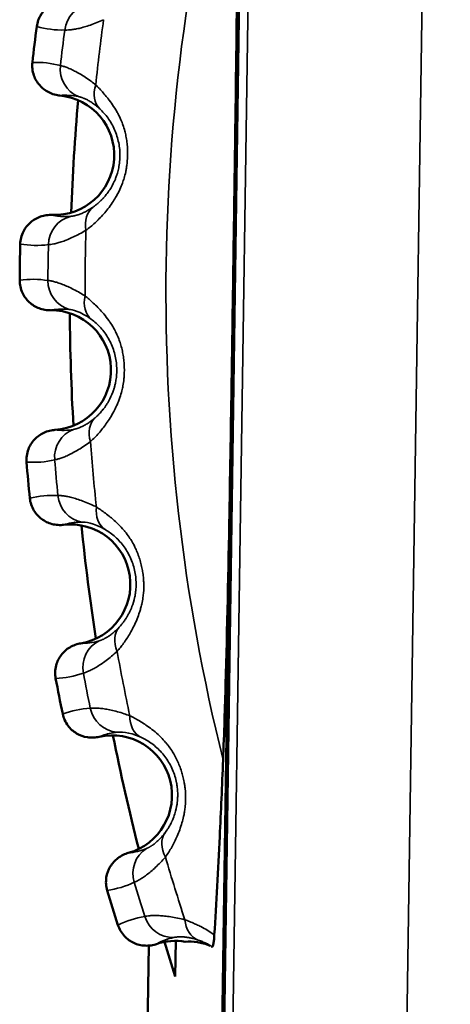
# Model space of a CAD drawing. Units: millimetres. Extents: x -901 to 3374, y 1 to 1650.
# Drawn here: x -456 to -453, y 344 to 352 of the extents above; entities that cross this region are included whole.
import ezdxf

# ---------------------------------------------------------------- set-up
doc = ezdxf.new("R2010")
doc.units = ezdxf.units.MM
doc.layers.add('Visible (ANSI)', color=7, linetype='Continuous', lineweight=50)
doc.layers.add('Visible Narrow (ANSI)', color=7, linetype='Continuous', lineweight=35)

msp = doc.modelspace()

# ---------------------------------------------------------------- linework, layer by layer
at = {"layer": 'Visible (ANSI)'}
for p, q in [((-454.8129, 343.2904), (-454.6063, 357.3402)), ((-454.5938, 357.09), (-454.793, 343.5401)), ((-455.193, 344.4737), (-455.1973, 344.1777)), ((-455.5312, 336.7597), (-455.4184, 344.4346))]:
    msp.add_line(p, q, dxfattribs=at)
for centre, radius, start, end in [((-439.0955, 349.8836), 17.4, 172.65851, 173.65673), ((-456.207, 351.0329), 0.5, 267.73234, 84.58632), ((-439.0955, 349.8836), 17.4, 178.65851, 179.65673), ((-456.2334, 349.2379), 0.5, 273.72814, 90.58371), ((-439.0955, 349.8836), 17.4, 184.65851, 185.65673), ((-456.072, 347.4501), 0.5, 279.72814, 96.58727), ((-439.0955, 349.8836), 17.4, 190.65851, 191.65673), ((-455.7246, 345.6889), 0.5, 285.72892, 102.58801), ((-439.0955, 349.8836), 17.4, 196.65851, 197.65673), ((-455.1951, 343.9737), 0.5, 80.61904, 108.5871)]:
    msp.add_arc(centre, radius, start, end, dxfattribs=at)
for points, knots in [([(-454.6772, 354.2424), (-454.6721, 353.7414), (-454.6754, 353.1364), (-454.6853, 352.1114), (-454.6919, 351.6048), (-454.7006, 350.9687), (-454.7036, 350.7593), (-454.7085, 350.4198), (-454.7106, 350.2772), (-454.7146, 350.0018), (-454.7167, 349.8622), (-454.7215, 349.5385), (-454.7245, 349.3441), (-454.7329, 348.7975), (-454.7393, 348.4027), (-454.7542, 347.5818), (-454.7646, 347.0725), (-454.7827, 346.433), (-454.7898, 346.2083), (-454.7986, 345.9848)], [1.4453805, 1.4453805, 1.4453805, 1.4453805, 1.6034287, 1.6034287, 1.7318188, 1.7318188, 1.7923605, 1.7923605, 1.8350871, 1.8350871, 1.8775445, 1.8775445, 1.9365286, 1.9365286, 2.0500333, 2.0500333, 2.1920154, 2.1920154, 2.2493605, 2.2493605, 2.2493605, 2.2493605]), ([(-456.0651, 352.3204), (-456.0764, 352.3221), (-456.0927, 352.3237), (-456.1283, 352.3225), (-456.145, 352.3203), (-456.1928, 352.3092), (-456.2225, 352.2961), (-456.2754, 352.2592), (-456.2981, 352.2358), (-456.3259, 352.1928), (-456.3342, 352.1759), (-456.3465, 352.1417), (-456.3506, 352.1245), (-456.3529, 352.107)], [0.00000934, 0.00000934, 0.00000934, 0.00000934, 0.00363416, 0.00363416, 0.00681775, 0.00681775, 0.01287053, 0.01287053, 0.01895206, 0.01895206, 0.02248673, 0.02248673, 0.02579773, 0.02579773, 0.02579773, 0.02579773]), ([(-456.389, 351.8061), (-456.3909, 351.7886), (-456.391, 351.7709), (-456.3871, 351.7347), (-456.383, 351.7163), (-456.3663, 351.668), (-456.3497, 351.6399), (-456.307, 351.5916), (-456.2813, 351.5717), (-456.2375, 351.5496), (-456.2218, 351.5436), (-456.1875, 351.534), (-456.1713, 351.5317), (-456.1598, 351.5307)], [0.00000157, 0.00000157, 0.00000157, 0.00000157, 0.00528272, 0.00528272, 0.01092059, 0.01092059, 0.02062101, 0.02062101, 0.03027558, 0.03027558, 0.03535382, 0.03535382, 0.04113535, 0.04113535, 0.04113535, 0.04113535]), ([(-456.2268, 350.5333), (-456.2383, 350.5338), (-456.2547, 350.5336), (-456.2899, 350.5287), (-456.3063, 350.5248), (-456.3527, 350.5088), (-456.3809, 350.4926), (-456.4296, 350.4504), (-456.4498, 350.4247), (-456.4728, 350.3791), (-456.4794, 350.3614), (-456.488, 350.3261), (-456.4903, 350.3086), (-456.4908, 350.291)], [0.00000733, 0.00000733, 0.00000733, 0.00000733, 0.00363361, 0.00363361, 0.00681673, 0.00681673, 0.01286968, 0.01286968, 0.0189514, 0.0189514, 0.02248616, 0.02248616, 0.02579726, 0.02579726, 0.02579726, 0.02579726]), ([(-456.4952, 349.9879), (-456.4953, 349.9703), (-456.4935, 349.9527), (-456.4859, 349.9171), (-456.4799, 349.8993), (-456.4582, 349.853), (-456.4388, 349.8267), (-456.3913, 349.7831), (-456.3636, 349.7661), (-456.3177, 349.7487), (-456.3015, 349.7443), (-456.2664, 349.7384), (-456.25, 349.7378), (-456.2385, 349.7379)], [0.00000157, 0.00000157, 0.00000157, 0.00000157, 0.00528265, 0.00528265, 0.01092043, 0.01092043, 0.02062084, 0.02062084, 0.03027541, 0.03027541, 0.03535232, 0.03535232, 0.04113714, 0.04113714, 0.04113714, 0.04113714]), ([(-456.2009, 348.739), (-456.2123, 348.7383), (-456.2286, 348.7365), (-456.2632, 348.7279), (-456.2791, 348.7223), (-456.3235, 348.7015), (-456.3498, 348.6825), (-456.3939, 348.6354), (-456.4113, 348.6077), (-456.4294, 348.56), (-456.4341, 348.5417), (-456.439, 348.5056), (-456.4395, 348.488), (-456.4381, 348.4704)], [0.00000991, 0.00000991, 0.00000991, 0.00000991, 0.00363427, 0.00363427, 0.00681795, 0.00681795, 0.01287065, 0.01287065, 0.0189521, 0.0189521, 0.02248663, 0.02248663, 0.02579752, 0.02579752, 0.02579752, 0.02579752]), ([(-456.4108, 348.1685), (-456.409, 348.151), (-456.4054, 348.1337), (-456.3941, 348.0991), (-456.3863, 348.082), (-456.3598, 348.0383), (-456.3379, 348.0142), (-456.286, 347.9758), (-456.2567, 347.9617), (-456.2093, 347.9492), (-456.1926, 347.9465), (-456.1571, 347.9443), (-456.1408, 347.9454), (-456.1294, 347.9468)], [0.00000157, 0.00000157, 0.00000157, 0.00000157, 0.00528283, 0.00528283, 0.01092082, 0.01092082, 0.02062125, 0.02062125, 0.03027581, 0.03027581, 0.03535385, 0.03535385, 0.0411356, 0.0411356, 0.0411356, 0.0411356]), ([(-455.9875, 346.9573), (-455.9988, 346.9554), (-456.0149, 346.9519), (-456.0483, 346.9397), (-456.0635, 346.9325), (-456.1055, 346.9072), (-456.1297, 346.8855), (-456.1687, 346.834), (-456.183, 346.8047), (-456.1961, 346.7553), (-456.1988, 346.7367), (-456.1999, 346.7003), (-456.1986, 346.6827), (-456.1953, 346.6654)], [0.00000991, 0.00000991, 0.00000991, 0.00000991, 0.00363427, 0.00363427, 0.00681795, 0.00681795, 0.01287065, 0.01287065, 0.0189521, 0.0189521, 0.02248663, 0.02248663, 0.02579752, 0.02579752, 0.02579752, 0.02579752]), ([(-455.8336, 346.1769), (-455.8448, 346.1743), (-455.861, 346.1715), (-455.8965, 346.17), (-455.9133, 346.1709), (-455.9618, 346.1784), (-455.9924, 346.1893), (-456.048, 346.2221), (-456.0724, 346.2438), (-456.1033, 346.2845), (-456.1129, 346.3007), (-456.1277, 346.334), (-456.1331, 346.3508), (-456.1367, 346.368)], [-0.04113394, -0.04113394, -0.04113394, -0.04113394, -0.03535314, -0.03535314, -0.03027534, -0.03027534, -0.02062077, -0.02062077, -0.01092036, -0.01092036, -0.00528262, -0.00528262, -0.00000158, -0.00000158, -0.00000158, -0.00000158]), ([(-454.7986, 345.9848), (-454.8073, 345.7678), (-454.8165, 345.5536), (-454.8396, 345.0681), (-454.8546, 344.7896), (-454.872, 344.5235)], [2.1795975, 2.1795975, 2.1795975, 2.1795975, 2.229333, 2.229333, 2.2953817, 2.2953817, 2.2953817, 2.2953817]), ([(-455.7653, 344.8956), (-455.7703, 344.9125), (-455.7735, 344.9298), (-455.7762, 344.9661), (-455.7755, 344.985), (-455.7676, 345.0355), (-455.7564, 345.0661), (-455.723, 345.1213), (-455.7012, 345.1454), (-455.6621, 345.175), (-455.6477, 345.1838), (-455.6157, 345.1994), (-455.6002, 345.2045), (-455.5891, 345.2076)], [-0.02579752, -0.02579752, -0.02579752, -0.02579752, -0.02248664, -0.02248664, -0.0189521, -0.0189521, -0.01287065, -0.01287065, -0.00681795, -0.00681795, -0.00363427, -0.00363427, -0.00000968, -0.00000968, -0.00000968, -0.00000968]), ([(-455.3544, 344.4476), (-455.3653, 344.4439), (-455.3811, 344.4394), (-455.4163, 344.4342), (-455.4331, 344.4333), (-455.4821, 344.4357), (-455.5137, 344.4433), (-455.5724, 344.4701), (-455.5989, 344.4891), (-455.6339, 344.5264), (-455.6451, 344.5415), (-455.6633, 344.5731), (-455.6705, 344.5892), (-455.6758, 344.606)], [-0.04113499, -0.04113499, -0.04113499, -0.04113499, -0.03535383, -0.03535383, -0.03027559, -0.03027559, -0.02062102, -0.02062102, -0.0109206, -0.0109206, -0.00528273, -0.00528273, -0.00000158, -0.00000158, -0.00000158, -0.00000158]), ([(-454.9058, 344.4323), (-454.944, 344.449), (-454.9811, 344.4577), (-455.0482, 344.4682), (-455.0817, 344.4693), (-455.1136, 344.467)], [2.4514337, 2.4514337, 2.4514337, 2.4514337, 2.5635101, 2.5635101, 2.6860501, 2.6860501, 2.6860501, 2.6860501]), ([(-454.8721, 344.5228), (-454.8725, 344.5058), (-454.8735, 344.4936), (-454.8755, 344.4737), (-454.8768, 344.4631), (-454.88, 344.4452), (-454.8822, 344.4356), (-454.8874, 344.4256), (-454.8902, 344.4229), (-454.895, 344.4274)], [0.00018876, 0.00018876, 0.00018876, 0.00018876, 0.00592048, 0.00592048, 0.01348135, 0.01348135, 0.02047874, 0.02047874, 0.0254043, 0.0254043, 0.0254043, 0.0254043])]:
    msp.add_open_spline(points, degree=3, knots=knots, dxfattribs=at)
for points in [[(-456.0632, 351.5304), (-456.0631, 351.5304), (-456.063, 351.5304), (-456.0628, 351.5304)], [(-456.0656, 350.5533), (-456.0542, 350.8665), (-456.035, 351.1794), (-456.008, 351.4916)], [(-456.1323, 350.5205), (-456.1322, 350.5205), (-456.132, 350.5205), (-456.1319, 350.5205)], [(-456.1439, 349.7479), (-456.1438, 349.7479), (-456.1436, 349.7479), (-456.1435, 349.7479)], [(-456.047, 348.774), (-456.065, 349.0867), (-456.0752, 349.3998), (-456.0777, 349.7131)], [(-456.1043, 348.7364), (-456.1041, 348.7364), (-456.104, 348.7364), (-456.1039, 348.7364)], [(-456.0368, 347.9666), (-456.0366, 347.9666), (-456.0365, 347.9666), (-456.0363, 347.9666)], [(-455.8598, 346.9973), (-455.9081, 347.311), (-455.9483, 347.6259), (-455.9806, 347.9417)], [(-455.8912, 346.9647), (-455.891, 346.9648), (-455.8909, 346.9648), (-455.8908, 346.9648)], [(-455.5024, 345.241), (-455.5824, 345.555), (-455.654, 345.8711), (-455.7173, 346.1888)], [(-455.4941, 345.2251), (-455.4939, 345.2252), (-455.4938, 345.2252), (-455.4937, 345.2253)], [(-455.1973, 344.1777), (-455.2279, 344.2733), (-455.2577, 344.3691), (-455.2867, 344.4652)], [(-455.2615, 344.4882), (-455.2617, 344.4881), (-455.2618, 344.4881), (-455.2619, 344.4881)], [(-455.1682, 344.5063), (-455.1683, 344.5066), (-455.1684, 344.5069), (-455.1685, 344.5073)]]:
    msp.add_open_spline(points, degree=3, dxfattribs=at)
at = {"layer": 'Visible Narrow (ANSI)'}
for p, q in [((-454.8233, 336.5026), (-454.3383, 369.486)), ((-452.903, 368.409), (-453.3725, 336.4813)), ((-455.8388, 351.429), (-455.8388, 351.429)), ((-455.8378, 351.4301), (-455.8378, 351.4301)), ((-455.8951, 350.5911), (-455.8951, 350.5911)), ((-455.8942, 350.5898), (-455.8942, 350.5898)), ((-455.9086, 349.6703), (-455.9086, 349.6704)), ((-455.9077, 349.6716), (-455.9077, 349.6716)), ((-455.877, 348.8312), (-455.877, 348.8312)), ((-455.876, 348.83), (-455.876, 348.83)), ((-455.7942, 347.9141), (-455.7942, 347.9141)), ((-455.7934, 347.9154), (-455.7934, 347.9154)), ((-455.6751, 347.0828), (-455.6751, 347.0828)), ((-455.6739, 347.0818), (-455.674, 347.0818)), ((-455.4969, 346.1794), (-455.4969, 346.1794)), ((-455.4962, 346.1808), (-455.4962, 346.1808)), ((-455.2915, 345.3651), (-455.2915, 345.3651)), ((-455.2903, 345.3642), (-455.2903, 345.3642)), ((-455.1252, 344.5066), (-455.1252, 344.5053)), ((-455.5194, 337.5617), (-455.4184, 344.4346))]:
    msp.add_line(p, q, dxfattribs=at)
for radius, start, end in [(16.1799, 164.37163, 193.94361), (16.855, 172.22637, 174.08887), (17.1648, 172.65721, 173.65803), (16.855, 178.22637, 180.08887), (17.1648, 178.65721, 179.65803), (16.855, 184.22637, 186.08887), (17.1648, 184.65721, 185.65803), (16.855, 190.22841, 192.08887), (17.1648, 190.65721, 191.65803), (16.855, 196.22637, 198.08887), (17.1648, 196.65721, 197.65803)]:
    msp.add_arc((-439.0955, 349.8836), radius, start, end, dxfattribs=at)
for centre, major_axis, ratio, start_param, end_param in [((-455.874, 352.0457), (-0.0077, 0.2499), 0.990022, 0.124172, 1.413574), ((-455.9092, 351.7523), (-0.0666, -0.241), 0.990022, 4.869612, 6.159013), ((-455.6532, 351.5979), (-0.1712, -0.1822), 0.770561, 5.243286, 6.255749), ((-455.7337, 350.3988), (-0.1453, 0.2035), 0.770561, 0.027385, 1.039951), ((-456.0081, 350.2801), (-0.0337, 0.2477), 0.990022, 0.12417, 1.413574), ((-456.156, 350.8543), (-0.3903, 0.12), 0.80415, 1.636193, 1.667515), ((-454.1757, 366.0554), (-1.9997, -15.5314), 0.181736, 6.282737, 6.2847), ((-456.0124, 349.9846), (-0.041, -0.2466), 0.990022, 4.869612, 6.158892), ((-455.7417, 349.8578), (-0.1512, -0.1991), 0.770561, 5.243234, 6.255795), ((-456.1809, 349.4262), (0.3851, 0.1102), 0.789865, 1.462764, 1.494935), ((-454.2833, 333.7549), (-1.9124, 15.9896), 0.178881, 6.273334, 6.274695), ((-455.6964, 348.6568), (-0.1658, 0.1872), 0.770561, 0.027437, 1.0399), ((-455.9569, 348.51), (-0.0594, 0.2428), 0.990022, 0.124172, 1.413574), ((-455.9303, 348.2157), (-0.015, -0.2495), 0.990022, 4.869612, 6.1588), ((-455.6478, 348.1179), (-0.1296, -0.2138), 0.770561, 5.243234, 6.2558), ((-440.765, 289.564), (-15.3408, 58.3896), 0.092252, 6.275577, 6.28759), ((-444.7689, 293.6153), (-11.3134, 54.344), 0.095244, 6.263062, 6.279733), ((-455.4774, 346.9282), (-0.1842, 0.169), 0.770976, 0.028325, 1.043109), ((-455.7209, 346.7551), (-0.0845, 0.2353), 0.990022, 0.124172, 1.413574), ((-455.6638, 346.4652), (0.0112, -0.2498), 0.990022, 4.869612, 6.158865), ((-455.3726, 346.3974), (-0.1065, -0.2262), 0.770561, 5.243234, 6.255793), ((-455.0786, 345.2321), (-0.201, 0.1486), 0.770561, 0.027385, 1.039951), ((-455.3028, 345.0344), (-0.1086, 0.2252), 0.990022, 0.124172, 1.413574), ((-455.2157, 344.752), (0.0372, -0.2472), 0.990022, 4.869612, 6.159011), ((-454.919, 344.7151), (-0.0823, -0.2361), 0.770561, 5.243234, 6.255806)]:
    msp.add_ellipse(centre, major_axis=major_axis, ratio=ratio, start_param=start_param, end_param=end_param, dxfattribs=at)
for points in [[(-456.1195, 352.0774), (-456.1989, 352.0748), (-456.2766, 352.0852), (-456.3529, 352.107)], [(-456.389, 351.8061), (-456.3098, 351.8092), (-456.2318, 351.801), (-456.1553, 351.7797)], [(-456.0048, 351.5214), (-456.0566, 351.5325), (-456.1083, 351.5354), (-456.1598, 351.5307)], [(-456.2556, 350.2859), (-456.3343, 350.275), (-456.4127, 350.2772), (-456.4908, 350.291)], [(-456.4952, 349.9879), (-456.4167, 349.9993), (-456.3383, 349.9992), (-456.26, 349.9861)], [(-456.0834, 349.7449), (-456.1316, 349.7501), (-456.1791, 349.7486), (-456.2259, 349.7406)], [(-456.0834, 349.7449), (-456.0583, 349.7422), (-455.9905, 349.7315), (-455.897, 349.662)], [(-456.2009, 348.739), (-456.1495, 348.7328), (-456.0977, 348.7342), (-456.0456, 348.7437)], [(-456.2036, 348.4899), (-456.2807, 348.4709), (-456.3589, 348.465), (-456.4381, 348.4704)], [(-456.4108, 348.1685), (-456.3339, 348.1881), (-456.256, 348.1962), (-456.1767, 348.1913)], [(-456.0589, 347.9635), (-456.0577, 347.9637), (-456.0565, 347.9639), (-456.0552, 347.9641)], [(-455.9759, 347.97), (-455.9506, 347.9699), (-455.882, 347.9663), (-455.7818, 347.9069)], [(-455.9875, 346.9573), (-455.9358, 346.9564), (-455.8844, 346.9632), (-455.8336, 346.9782)], [(-455.9642, 346.7093), (-456.0389, 346.6823), (-456.1161, 346.6682), (-456.1953, 346.6654)], [(-456.1367, 346.368), (-456.0623, 346.3955), (-455.9856, 346.4117), (-455.9062, 346.4151)], [(-455.7169, 346.2115), (-455.7574, 346.2046), (-455.7963, 346.1929), (-455.8336, 346.1769)], [(-455.7383, 346.2074), (-455.7381, 346.2074), (-455.738, 346.2074), (-455.7378, 346.2074)], [(-455.6833, 346.216), (-455.6946, 346.2148), (-455.7058, 346.2133), (-455.7169, 346.2115)], [(-455.4838, 346.1736), (-455.5896, 346.2222), (-455.6582, 346.2185), (-455.6833, 346.216)], [(-455.5891, 345.2076), (-455.5376, 345.2122), (-455.4872, 345.2243), (-455.4382, 345.2445)], [(-455.7653, 344.8956), (-455.6867, 344.9067), (-455.6115, 344.9288), (-455.54, 344.9634)], [(-455.4516, 344.6769), (-455.5301, 344.6653), (-455.6047, 344.6411), (-455.6758, 344.606)], [(-455.2091, 344.5022), (-455.2609, 344.4912), (-455.3093, 344.4729), (-455.3544, 344.4476)]]:
    msp.add_open_spline(points, degree=3, dxfattribs=at)
for points, knots in [([(-455.7957, 352.1634), (-455.815, 352.1546), (-455.8341, 352.1464), (-455.871, 352.1316), (-455.8887, 352.125), (-455.923, 352.113), (-455.9395, 352.1078), (-455.9711, 352.0986), (-455.9862, 352.0946), (-456.0146, 352.088), (-456.028, 352.0854), (-456.0527, 352.0812), (-456.0641, 352.0797), (-456.0842, 352.0777), (-456.093, 352.0772), (-456.108, 352.0768), (-456.1143, 352.077), (-456.1195, 352.0774)], [0, 0, 0, 0, 0.1384636, 0.1384636, 0.2726343, 0.2726343, 0.4035411, 0.4035411, 0.5321581, 0.5321581, 0.6572789, 0.6572789, 0.7793556, 0.7793556, 0.8935477, 0.8935477, 1, 1, 1, 1]), ([(-456.1553, 351.7797), (-456.1498, 351.7788), (-456.1433, 351.7774), (-456.1277, 351.7732), (-456.1186, 351.7703), (-456.0983, 351.7631), (-456.0872, 351.7586), (-456.0632, 351.748), (-456.0504, 351.7419), (-456.0235, 351.728), (-456.0094, 351.7202), (-455.9801, 351.7029), (-455.9649, 351.6934), (-455.9333, 351.6726), (-455.9169, 351.6612), (-455.8873, 351.6397), (-455.8742, 351.6298), (-455.8609, 351.6194)], [0, 0, 0, 0, 0.112934, 0.112934, 0.23516, 0.23516, 0.361211, 0.361211, 0.489407, 0.489407, 0.620346, 0.620346, 0.753396, 0.753396, 0.891707, 0.891707, 1, 1, 1, 1]), ([(-455.8609, 351.6194), (-455.8504, 351.6091), (-455.84, 351.5986), (-455.8298, 351.5879), (-455.819, 351.5764), (-455.8084, 351.5648), (-455.7981, 351.553), (-455.7867, 351.5399), (-455.7756, 351.5266), (-455.765, 351.5132), (-455.7626, 351.5102), (-455.7602, 351.5071), (-455.7578, 351.5041), (-455.7449, 351.4875), (-455.7327, 351.4707), (-455.7212, 351.4537), (-455.7084, 351.4348), (-455.6964, 351.4157), (-455.6854, 351.3962), (-455.6803, 351.3873), (-455.6754, 351.3783), (-455.6708, 351.3692), (-455.6616, 351.3515), (-455.6533, 351.3335), (-455.6457, 351.3151), (-455.6444, 351.3118), (-455.643, 351.3085), (-455.6417, 351.3052), (-455.6391, 351.2984), (-455.6365, 351.2916), (-455.6341, 351.2845), (-455.6283, 351.2683), (-455.6231, 351.2514), (-455.6185, 351.2341), (-455.6148, 351.2201), (-455.6115, 351.2059), (-455.6087, 351.1915), (-455.6054, 351.1751), (-455.6027, 351.1584), (-455.6005, 351.1416), (-455.5985, 351.1256), (-455.597, 351.1095), (-455.5961, 351.0936), (-455.5951, 351.0767), (-455.5947, 351.06), (-455.5949, 351.0434), (-455.595, 351.0289), (-455.5956, 351.0146), (-455.5965, 351.0006), (-455.5977, 350.9838), (-455.5993, 350.9675), (-455.6013, 350.952), (-455.6025, 350.9426), (-455.6038, 350.9334), (-455.6052, 350.9245), (-455.6069, 350.9139), (-455.6088, 350.9034), (-455.6109, 350.8931), (-455.6147, 350.8752), (-455.6192, 350.8577), (-455.6242, 350.8406), (-455.6284, 350.8266), (-455.633, 350.8128), (-455.638, 350.7993), (-455.6446, 350.7815), (-455.6518, 350.764), (-455.6597, 350.747), (-455.665, 350.7354), (-455.6706, 350.7241), (-455.6765, 350.7128), (-455.6823, 350.7017), (-455.6885, 350.6907), (-455.6948, 350.6798), (-455.7038, 350.6644), (-455.7134, 350.6493), (-455.7234, 350.6344), (-455.7348, 350.6176), (-455.7468, 350.601), (-455.7595, 350.5847), (-455.7709, 350.57), (-455.7829, 350.5555), (-455.7954, 350.5413), (-455.8069, 350.5282), (-455.8188, 350.5153), (-455.8312, 350.5026), (-455.8427, 350.4908), (-455.8546, 350.4792), (-455.8668, 350.4679), (-455.8788, 350.4568), (-455.8912, 350.4459), (-455.9038, 350.4355), (-455.9165, 350.425), (-455.9294, 350.4149), (-455.9425, 350.4053)], [0, 0, 0, 0, 0.027529, 0.027529, 0.027529, 0.056949, 0.056949, 0.056949, 0.089669, 0.089669, 0.089669, 0.097098, 0.097098, 0.097098, 0.137424, 0.137424, 0.137424, 0.182208, 0.182208, 0.182208, 0.202775, 0.202775, 0.202775, 0.242865, 0.242865, 0.242865, 0.25, 0.25, 0.25, 0.264621, 0.264621, 0.264621, 0.29853, 0.29853, 0.29853, 0.325882, 0.325882, 0.325882, 0.357244, 0.357244, 0.357244, 0.387279, 0.387279, 0.387279, 0.418943, 0.418943, 0.418943, 0.446677, 0.446677, 0.446677, 0.479837, 0.479837, 0.479837, 0.5, 0.5, 0.5, 0.524187, 0.524187, 0.524187, 0.566466, 0.566466, 0.566466, 0.60128, 0.60128, 0.60128, 0.647387, 0.647387, 0.647387, 0.678601, 0.678601, 0.678601, 0.709538, 0.709538, 0.709538, 0.753255, 0.753255, 0.753255, 0.80257, 0.80257, 0.80257, 0.846849, 0.846849, 0.846849, 0.887582, 0.887582, 0.887582, 0.925415, 0.925415, 0.925415, 0.962707, 0.962707, 0.962707, 1, 1, 1, 1]), ([(-455.8282, 351.4194), (-455.8162, 351.4084), (-455.8042, 351.3963), (-455.7807, 351.37), (-455.7693, 351.3558), (-455.748, 351.3262), (-455.7381, 351.3109), (-455.7199, 351.279), (-455.7114, 351.2623), (-455.6963, 351.2279), (-455.6896, 351.2101), (-455.6781, 351.1738), (-455.6733, 351.1553), (-455.6658, 351.1177), (-455.663, 351.0986), (-455.6595, 351.0605), (-455.6589, 351.0414), (-455.6595, 351.0034), (-455.6609, 350.9845), (-455.6643, 350.9569), (-455.6657, 350.948), (-455.6688, 350.9301), (-455.6705, 350.922), (-455.674, 350.9066), (-455.6757, 350.8995), (-455.6793, 350.8864), (-455.681, 350.8805), (-455.6843, 350.8696), (-455.6859, 350.8647), (-455.6892, 350.8553), (-455.6907, 350.8509), (-455.6939, 350.8423), (-455.6956, 350.8381), (-455.6991, 350.8295), (-455.7009, 350.8251), (-455.704, 350.818), (-455.705, 350.8157), (-455.717, 350.7891), (-455.7297, 350.7659), (-455.7529, 350.73), (-455.7625, 350.7165), (-455.7768, 350.6984), (-455.7803, 350.6941), (-455.7867, 350.6866), (-455.7894, 350.6834), (-455.794, 350.6782), (-455.7959, 350.6761), (-455.7997, 350.6719), (-455.8015, 350.67), (-455.8052, 350.6661), (-455.807, 350.6642), (-455.8099, 350.6612), (-455.8104, 350.6607), (-455.8198, 350.6512), (-455.828, 350.6434), (-455.8384, 350.6341), (-455.8411, 350.6318), (-455.8509, 350.6234), (-455.8574, 350.6182), (-455.8686, 350.6095), (-455.8733, 350.606), (-455.8796, 350.6016), (-455.8816, 350.6002), (-455.8833, 350.5991)], [0, 0, 0, 0, 0.027695, 0.027695, 0.055484, 0.055484, 0.081818, 0.081818, 0.107886, 0.107886, 0.13378, 0.13378, 0.159578, 0.159578, 0.185384, 0.185384, 0.211234, 0.211234, 0.237284, 0.237284, 0.25, 0.25, 0.263074, 0.263074, 0.277674, 0.277674, 0.293522, 0.293522, 0.310902, 0.310902, 0.330306, 0.330306, 0.349763, 0.349763, 0.367311, 0.367311, 0.375, 0.375, 0.451269, 0.451269, 0.5, 0.5, 0.519526, 0.519526, 0.540969, 0.540969, 0.5625, 0.5625, 0.591585, 0.591585, 0.619062, 0.619062, 0.625, 0.625, 0.716542, 0.716542, 0.75, 0.75, 0.843635, 0.843635, 0.938022, 0.938022, 1, 1, 1, 1]), ([(-455.9425, 350.4053), (-455.9608, 350.3945), (-455.979, 350.3844), (-456.014, 350.3658), (-456.031, 350.3573), (-456.0639, 350.3419), (-456.0797, 350.3349), (-456.1102, 350.3224), (-456.1248, 350.3169), (-456.1524, 350.3074), (-456.1654, 350.3034), (-456.1895, 350.2967), (-456.2007, 350.294), (-456.2204, 350.2899), (-456.2292, 350.2884), (-456.2441, 350.2865), (-456.2504, 350.286), (-456.2556, 350.2859)], [0, 0, 0, 0, 0.1384636, 0.1384636, 0.2726343, 0.2726343, 0.4035411, 0.4035411, 0.5321581, 0.5321581, 0.6572789, 0.6572789, 0.7793556, 0.7793556, 0.8935477, 0.8935477, 1, 1, 1, 1]), ([(-456.26, 349.9861), (-456.2545, 349.9858), (-456.2478, 349.985), (-456.2319, 349.9825), (-456.2226, 349.9806), (-456.2016, 349.9755), (-456.1901, 349.9722), (-456.1651, 349.9642), (-456.1518, 349.9595), (-456.1236, 349.9484), (-456.1087, 349.9421), (-456.0777, 349.928), (-456.0616, 349.9202), (-456.0281, 349.9028), (-456.0106, 349.8932), (-455.9789, 349.8748), (-455.9648, 349.8664), (-455.9505, 349.8575)], [0, 0, 0, 0, 0.112934, 0.112934, 0.23516, 0.23516, 0.361211, 0.361211, 0.489407, 0.489407, 0.620346, 0.620346, 0.753396, 0.753396, 0.891707, 0.891707, 1, 1, 1, 1]), ([(-455.9505, 349.8575), (-455.9389, 349.8483), (-455.9275, 349.8389), (-455.9163, 349.8293), (-455.9043, 349.8191), (-455.8925, 349.8086), (-455.8811, 349.7979), (-455.8683, 349.7861), (-455.856, 349.7741), (-455.844, 349.7618), (-455.8413, 349.7591), (-455.8386, 349.7563), (-455.8359, 349.7535), (-455.8214, 349.7384), (-455.8075, 349.7229), (-455.7942, 349.7072), (-455.7795, 349.6898), (-455.7656, 349.672), (-455.7526, 349.6538), (-455.7466, 349.6455), (-455.7409, 349.637), (-455.7352, 349.6285), (-455.7243, 349.6118), (-455.7141, 349.5948), (-455.7047, 349.5773), (-455.703, 349.5741), (-455.7013, 349.571), (-455.6997, 349.5679), (-455.6964, 349.5614), (-455.6931, 349.5548), (-455.6899, 349.5481), (-455.6825, 349.5326), (-455.6756, 349.5163), (-455.6692, 349.4996), (-455.664, 349.4861), (-455.6593, 349.4723), (-455.6549, 349.4583), (-455.6499, 349.4422), (-455.6455, 349.4259), (-455.6416, 349.4095), (-455.6379, 349.3938), (-455.6348, 349.3779), (-455.6322, 349.3622), (-455.6294, 349.3455), (-455.6273, 349.3289), (-455.6257, 349.3124), (-455.6244, 349.298), (-455.6234, 349.2836), (-455.6229, 349.2696), (-455.6223, 349.2528), (-455.6222, 349.2365), (-455.6225, 349.2208), (-455.6227, 349.2113), (-455.6231, 349.2021), (-455.6235, 349.1931), (-455.6241, 349.1823), (-455.6249, 349.1717), (-455.626, 349.1613), (-455.6278, 349.143), (-455.6304, 349.1251), (-455.6337, 349.1077), (-455.6364, 349.0933), (-455.6395, 349.0791), (-455.6431, 349.0652), (-455.6478, 349.0467), (-455.6531, 349.0286), (-455.6592, 349.0108), (-455.6633, 348.9988), (-455.6677, 348.9869), (-455.6724, 348.9751), (-455.677, 348.9634), (-455.6819, 348.9518), (-455.6871, 348.9403), (-455.6945, 348.9241), (-455.7024, 348.9081), (-455.7108, 348.8922), (-455.7204, 348.8743), (-455.7306, 348.8565), (-455.7415, 348.839), (-455.7513, 348.8232), (-455.7617, 348.8075), (-455.7727, 348.7921), (-455.7827, 348.7778), (-455.7932, 348.7637), (-455.8042, 348.7498), (-455.8144, 348.7369), (-455.825, 348.7242), (-455.836, 348.7117), (-455.8468, 348.6993), (-455.858, 348.6872), (-455.8694, 348.6755), (-455.8809, 348.6637), (-455.8927, 348.6523), (-455.9047, 348.6415)], [0, 0, 0, 0, 0.027529, 0.027529, 0.027529, 0.0569487, 0.0569487, 0.0569487, 0.0896688, 0.0896688, 0.0896688, 0.0970982, 0.0970982, 0.0970982, 0.1374236, 0.1374236, 0.1374236, 0.1822077, 0.1822077, 0.1822077, 0.2027753, 0.2027753, 0.2027753, 0.2428646, 0.2428646, 0.2428646, 0.25, 0.25, 0.25, 0.2646214, 0.2646214, 0.2646214, 0.29853, 0.29853, 0.29853, 0.325882, 0.325882, 0.325882, 0.3572442, 0.3572442, 0.3572442, 0.3872793, 0.3872793, 0.3872793, 0.4189426, 0.4189426, 0.4189426, 0.4466772, 0.4466772, 0.4466772, 0.479837, 0.479837, 0.479837, 0.5, 0.5, 0.5, 0.5241875, 0.5241875, 0.5241875, 0.5664658, 0.5664658, 0.5664658, 0.6012804, 0.6012804, 0.6012804, 0.6473868, 0.6473868, 0.6473868, 0.6786008, 0.6786008, 0.6786008, 0.7095377, 0.7095377, 0.7095377, 0.7532545, 0.7532545, 0.7532545, 0.8025698, 0.8025698, 0.8025698, 0.8468488, 0.8468488, 0.8468488, 0.8875819, 0.8875819, 0.8875819, 0.9254148, 0.9254148, 0.9254148, 0.9627074, 0.9627074, 0.9627074, 1, 1, 1, 1]), ([(-455.897, 349.662), (-455.884, 349.6523), (-455.8708, 349.6415), (-455.8447, 349.6178), (-455.8318, 349.6049), (-455.8076, 349.5777), (-455.7962, 349.5635), (-455.7746, 349.5336), (-455.7645, 349.518), (-455.7459, 349.4853), (-455.7374, 349.4683), (-455.7222, 349.4334), (-455.7154, 349.4155), (-455.704, 349.3789), (-455.6992, 349.3602), (-455.6918, 349.3226), (-455.6891, 349.3037), (-455.6858, 349.2658), (-455.6852, 349.2469), (-455.6857, 349.2191), (-455.6861, 349.2101), (-455.6874, 349.192), (-455.6882, 349.1838), (-455.6901, 349.1681), (-455.6911, 349.1609), (-455.6932, 349.1475), (-455.6943, 349.1414), (-455.6965, 349.1302), (-455.6976, 349.1252), (-455.6998, 349.1155), (-455.7009, 349.111), (-455.7032, 349.1021), (-455.7044, 349.0977), (-455.707, 349.0888), (-455.7083, 349.0842), (-455.7107, 349.0768), (-455.7115, 349.0744), (-455.7206, 349.0467), (-455.7308, 349.0223), (-455.7501, 348.9842), (-455.7583, 348.9698), (-455.7706, 348.9503), (-455.7736, 348.9457), (-455.7792, 348.9375), (-455.7815, 348.9341), (-455.7856, 348.9284), (-455.7872, 348.9261), (-455.7906, 348.9215), (-455.7922, 348.9194), (-455.7954, 348.9152), (-455.797, 348.9131), (-455.7996, 348.9098), (-455.8001, 348.9092), (-455.8084, 348.8988), (-455.8158, 348.8902), (-455.8251, 348.8799), (-455.8275, 348.8773), (-455.8364, 348.8679), (-455.8423, 348.8621), (-455.8526, 348.8523), (-455.8569, 348.8483), (-455.8627, 348.8433), (-455.8646, 348.8417), (-455.8661, 348.8404)], [0, 0, 0, 0, 0.027695, 0.027695, 0.055483, 0.055483, 0.081817, 0.081817, 0.107884, 0.107884, 0.133778, 0.133778, 0.159575, 0.159575, 0.185381, 0.185381, 0.211231, 0.211231, 0.23728, 0.23728, 0.25, 0.25, 0.263074, 0.263074, 0.277674, 0.277674, 0.293522, 0.293522, 0.310902, 0.310902, 0.330306, 0.330306, 0.349764, 0.349764, 0.367311, 0.367311, 0.375, 0.375, 0.451269, 0.451269, 0.5, 0.5, 0.519526, 0.519526, 0.540969, 0.540969, 0.5625, 0.5625, 0.591585, 0.591585, 0.619062, 0.619062, 0.625, 0.625, 0.716542, 0.716542, 0.75, 0.75, 0.843635, 0.843635, 0.938022, 0.938022, 1, 1, 1, 1]), ([(-455.9047, 348.6415), (-455.9219, 348.6288), (-455.9388, 348.6169), (-455.9718, 348.5947), (-455.9878, 348.5845), (-456.0188, 348.5657), (-456.0338, 348.5571), (-456.0628, 348.5415), (-456.0768, 348.5345), (-456.1032, 348.5222), (-456.1157, 348.5168), (-456.139, 348.5076), (-456.1499, 348.5037), (-456.1691, 348.4976), (-456.1776, 348.4953), (-456.1922, 348.4918), (-456.1984, 348.4906), (-456.2036, 348.4899)], [0, 0, 0, 0, 0.1384636, 0.1384636, 0.2726343, 0.2726343, 0.4035411, 0.4035411, 0.5321581, 0.5321581, 0.6572789, 0.6572789, 0.7793556, 0.7793556, 0.8935477, 0.8935477, 1, 1, 1, 1]), ([(-456.1767, 348.1913), (-456.1712, 348.1916), (-456.1645, 348.1916), (-456.1484, 348.1907), (-456.1389, 348.1898), (-456.1175, 348.1869), (-456.1057, 348.1849), (-456.0801, 348.1795), (-456.0663, 348.1762), (-456.0371, 348.1682), (-456.0216, 348.1635), (-455.9893, 348.1526), (-455.9725, 348.1465), (-455.9373, 348.1327), (-455.9189, 348.125), (-455.8855, 348.1101), (-455.8706, 348.1031), (-455.8555, 348.0958)], [0, 0, 0, 0, 0.112934, 0.112934, 0.23516, 0.23516, 0.361211, 0.361211, 0.489407, 0.489407, 0.620346, 0.620346, 0.753396, 0.753396, 0.891707, 0.891707, 1, 1, 1, 1]), ([(-455.8555, 348.0958), (-455.843, 348.0879), (-455.8306, 348.0797), (-455.8185, 348.0714), (-455.8055, 348.0624), (-455.7927, 348.0532), (-455.7802, 348.0438), (-455.7663, 348.0334), (-455.7527, 348.0227), (-455.7395, 348.0118), (-455.7365, 348.0094), (-455.7336, 348.0069), (-455.7306, 348.0044), (-455.7146, 347.9909), (-455.6991, 347.977), (-455.6843, 347.9628), (-455.6679, 347.947), (-455.6522, 347.9307), (-455.6373, 347.914), (-455.6305, 347.9063), (-455.6239, 347.8985), (-455.6174, 347.8906), (-455.6048, 347.8751), (-455.5929, 347.8593), (-455.5816, 347.8428), (-455.5795, 347.8397), (-455.5774, 347.8366), (-455.5753, 347.8334), (-455.5715, 347.8275), (-455.5676, 347.8215), (-455.5639, 347.8154), (-455.555, 347.8008), (-455.5465, 347.7855), (-455.5384, 347.7697), (-455.5318, 347.7567), (-455.5256, 347.7433), (-455.5197, 347.7297), (-455.5131, 347.7144), (-455.507, 347.6988), (-455.5015, 347.683), (-455.4962, 347.6676), (-455.4913, 347.652), (-455.487, 347.6365), (-455.4826, 347.6202), (-455.4787, 347.6039), (-455.4754, 347.5877), (-455.4726, 347.5736), (-455.4702, 347.5595), (-455.4682, 347.5457), (-455.4658, 347.5291), (-455.464, 347.5128), (-455.4627, 347.4973), (-455.4625, 347.4939), (-455.4622, 347.4905), (-455.462, 347.4872), (-455.4615, 347.4806), (-455.4611, 347.4741), (-455.4608, 347.4678), (-455.4602, 347.4575), (-455.46, 347.4474), (-455.4599, 347.4373), (-455.4599, 347.4189), (-455.4606, 347.4009), (-455.462, 347.3831), (-455.4632, 347.3685), (-455.4648, 347.3541), (-455.4669, 347.34), (-455.4696, 347.321), (-455.4731, 347.3024), (-455.4773, 347.284), (-455.4801, 347.2717), (-455.4832, 347.2595), (-455.4866, 347.2474), (-455.4895, 347.2371), (-455.4926, 347.2269), (-455.4959, 347.2167), (-455.502, 347.198), (-455.5088, 347.1794), (-455.5162, 347.1609), (-455.5239, 347.142), (-455.5323, 347.1232), (-455.5413, 347.1045), (-455.5495, 347.0877), (-455.5582, 347.071), (-455.5675, 347.0544), (-455.5759, 347.0394), (-455.5848, 347.0244), (-455.5942, 347.0095), (-455.603, 346.9955), (-455.6123, 346.9816), (-455.6219, 346.9678), (-455.6307, 346.9553), (-455.6398, 346.943), (-455.6492, 346.9309), (-455.6576, 346.9202), (-455.6662, 346.9097), (-455.675, 346.8995), (-455.6775, 346.8965), (-455.6801, 346.8935), (-455.6827, 346.8906)], [0, 0, 0, 0, 0.027472, 0.027472, 0.027472, 0.056831, 0.056831, 0.056831, 0.089482, 0.089482, 0.089482, 0.096872, 0.096872, 0.096872, 0.137111, 0.137111, 0.137111, 0.181837, 0.181837, 0.181837, 0.202366, 0.202366, 0.202366, 0.24239, 0.24239, 0.24239, 0.25, 0.25, 0.25, 0.26411, 0.26411, 0.26411, 0.297667, 0.297667, 0.297667, 0.325182, 0.325182, 0.325182, 0.356163, 0.356163, 0.356163, 0.386321, 0.386321, 0.386321, 0.41787, 0.41787, 0.41787, 0.445303, 0.445303, 0.445303, 0.478427, 0.478427, 0.478427, 0.485649, 0.485649, 0.485649, 0.5, 0.5, 0.5, 0.523216, 0.523216, 0.523216, 0.565812, 0.565812, 0.565812, 0.600665, 0.600665, 0.600665, 0.647096, 0.647096, 0.647096, 0.678211, 0.678211, 0.678211, 0.704481, 0.704481, 0.704481, 0.752982, 0.752982, 0.752982, 0.802607, 0.802607, 0.802607, 0.847038, 0.847038, 0.847038, 0.887395, 0.887395, 0.887395, 0.925504, 0.925504, 0.925504, 0.960226, 0.960226, 0.960226, 0.991059, 0.991059, 0.991059, 1, 1, 1, 1]), ([(-455.7818, 347.9069), (-455.7678, 347.8987), (-455.7536, 347.8893), (-455.7252, 347.8685), (-455.711, 347.857), (-455.684, 347.8325), (-455.6712, 347.8196), (-455.6467, 347.7921), (-455.635, 347.7776), (-455.6131, 347.747), (-455.6028, 347.7311), (-455.584, 347.6979), (-455.5755, 347.6808), (-455.5602, 347.6456), (-455.5536, 347.6275), (-455.5423, 347.5909), (-455.5376, 347.5724), (-455.5304, 347.535), (-455.5278, 347.5163), (-455.5254, 347.4886), (-455.5249, 347.4796), (-455.5242, 347.4614), (-455.5242, 347.4532), (-455.5244, 347.4374), (-455.5246, 347.4301), (-455.5254, 347.4166), (-455.5258, 347.4104), (-455.5268, 347.3991), (-455.5274, 347.3939), (-455.5286, 347.3841), (-455.5292, 347.3795), (-455.5306, 347.3704), (-455.5313, 347.3659), (-455.5329, 347.3568), (-455.5338, 347.3521), (-455.5353, 347.3445), (-455.5359, 347.342), (-455.5421, 347.3135), (-455.5496, 347.2882), (-455.5648, 347.2483), (-455.5715, 347.2331), (-455.5817, 347.2124), (-455.5842, 347.2075), (-455.5889, 347.1988), (-455.5909, 347.1951), (-455.5943, 347.189), (-455.5957, 347.1866), (-455.5986, 347.1817), (-455.6, 347.1794), (-455.6027, 347.1749), (-455.6041, 347.1726), (-455.6063, 347.1691), (-455.6067, 347.1685), (-455.6139, 347.1572), (-455.6204, 347.1479), (-455.6286, 347.1367), (-455.6307, 347.1338), (-455.6385, 347.1236), (-455.6438, 347.1171), (-455.653, 347.1063), (-455.6569, 347.102), (-455.6621, 347.0963), (-455.6638, 347.0945), (-455.6652, 347.0931)], [0, 0, 0, 0, 0.0276955, 0.0276955, 0.0554835, 0.0554835, 0.0818178, 0.0818178, 0.1078858, 0.1078858, 0.1337802, 0.1337802, 0.1595777, 0.1595777, 0.1853838, 0.1853838, 0.2112341, 0.2112341, 0.2372842, 0.2372842, 0.25, 0.25, 0.2630735, 0.2630735, 0.2776739, 0.2776739, 0.2935221, 0.2935221, 0.3109018, 0.3109018, 0.3303057, 0.3303057, 0.3497634, 0.3497634, 0.3673111, 0.3673111, 0.375, 0.375, 0.4512691, 0.4512691, 0.5, 0.5, 0.5195262, 0.5195262, 0.5409692, 0.5409692, 0.5625, 0.5625, 0.591585, 0.591585, 0.6190616, 0.6190616, 0.625, 0.625, 0.7165423, 0.7165423, 0.75, 0.75, 0.8436346, 0.8436346, 0.9380221, 0.9380221, 1, 1, 1, 1]), ([(-455.6827, 346.8906), (-455.6984, 346.8763), (-455.7141, 346.8628), (-455.7446, 346.8374), (-455.7595, 346.8256), (-455.7884, 346.8038), (-455.8025, 346.7937), (-455.8297, 346.7752), (-455.8428, 346.7668), (-455.8679, 346.7518), (-455.8798, 346.7451), (-455.9021, 346.7335), (-455.9125, 346.7285), (-455.931, 346.7204), (-455.9392, 346.7172), (-455.9533, 346.7123), (-455.9592, 346.7105), (-455.9642, 346.7093)], [0, 0, 0, 0, 0.1380476, 0.1380476, 0.2719956, 0.2719956, 0.4028499, 0.4028499, 0.5316229, 0.5316229, 0.6572748, 0.6572748, 0.7800168, 0.7800168, 0.8948663, 0.8948663, 1, 1, 1, 1]), ([(-455.9062, 346.4151), (-455.9008, 346.416), (-455.8941, 346.4167), (-455.878, 346.4175), (-455.8685, 346.4176), (-455.8469, 346.4169), (-455.8349, 346.4161), (-455.8089, 346.4135), (-455.7948, 346.4116), (-455.765, 346.4067), (-455.7491, 346.4036), (-455.7159, 346.3962), (-455.6985, 346.3919), (-455.662, 346.3819), (-455.6429, 346.3761), (-455.6081, 346.3648), (-455.5926, 346.3594), (-455.5768, 346.3537)], [0, 0, 0, 0, 0.1129338, 0.1129338, 0.2351599, 0.2351599, 0.3612112, 0.3612112, 0.4894065, 0.4894065, 0.6203456, 0.6203456, 0.7533958, 0.7533958, 0.8917071, 0.8917071, 1, 1, 1, 1]), ([(-455.5768, 346.3537), (-455.5635, 346.3472), (-455.5504, 346.3403), (-455.5374, 346.3333), (-455.5236, 346.3257), (-455.5099, 346.3179), (-455.4965, 346.3099), (-455.4815, 346.301), (-455.4669, 346.2918), (-455.4527, 346.2823), (-455.4494, 346.2802), (-455.4462, 346.278), (-455.443, 346.2758), (-455.4257, 346.264), (-455.4089, 346.2518), (-455.3926, 346.2393), (-455.3746, 346.2253), (-455.3574, 346.2108), (-455.3409, 346.1957), (-455.3333, 346.1887), (-455.3258, 346.1817), (-455.3186, 346.1745), (-455.3044, 346.1604), (-455.2909, 346.1459), (-455.278, 346.1307), (-455.2757, 346.128), (-455.2735, 346.1253), (-455.2712, 346.1226), (-455.2666, 346.117), (-455.262, 346.1112), (-455.2575, 346.1053), (-455.2471, 346.0916), (-455.2369, 346.0771), (-455.2272, 346.0621), (-455.2193, 346.05), (-455.2118, 346.0375), (-455.2046, 346.0247), (-455.1964, 346.01), (-455.1887, 345.995), (-455.1815, 345.9797), (-455.1746, 345.9651), (-455.1682, 345.9503), (-455.1624, 345.9354), (-455.1563, 345.9197), (-455.1507, 345.9039), (-455.1457, 345.8881), (-455.1414, 345.8743), (-455.1375, 345.8604), (-455.1341, 345.8468), (-455.13, 345.8305), (-455.1265, 345.8145), (-455.1236, 345.7992), (-455.1218, 345.7898), (-455.1202, 345.7807), (-455.1188, 345.7718), (-455.1171, 345.7612), (-455.1157, 345.7506), (-455.1146, 345.7402), (-455.1126, 345.7219), (-455.1114, 345.7039), (-455.111, 345.6861), (-455.1106, 345.6715), (-455.1107, 345.657), (-455.1113, 345.6426), (-455.112, 345.6236), (-455.1136, 345.6048), (-455.1158, 345.5861), (-455.1173, 345.5735), (-455.1191, 345.5609), (-455.1212, 345.5484), (-455.1233, 345.536), (-455.1257, 345.5237), (-455.1284, 345.5114), (-455.1322, 345.494), (-455.1366, 345.4766), (-455.1416, 345.4593), (-455.1472, 345.4398), (-455.1535, 345.4203), (-455.1606, 345.4009), (-455.1669, 345.3834), (-455.1738, 345.366), (-455.1813, 345.3486), (-455.1882, 345.3325), (-455.1955, 345.3166), (-455.2034, 345.3007), (-455.2107, 345.2859), (-455.2184, 345.2712), (-455.2265, 345.2567), (-455.2345, 345.2424), (-455.2429, 345.2283), (-455.2517, 345.2144), (-455.2605, 345.2005), (-455.2696, 345.1869), (-455.2791, 345.1738)], [0, 0, 0, 0, 0.027529, 0.027529, 0.027529, 0.056949, 0.056949, 0.056949, 0.089669, 0.089669, 0.089669, 0.097098, 0.097098, 0.097098, 0.137424, 0.137424, 0.137424, 0.182208, 0.182208, 0.182208, 0.202775, 0.202775, 0.202775, 0.242865, 0.242865, 0.242865, 0.25, 0.25, 0.25, 0.264621, 0.264621, 0.264621, 0.29853, 0.29853, 0.29853, 0.325882, 0.325882, 0.325882, 0.357244, 0.357244, 0.357244, 0.387279, 0.387279, 0.387279, 0.418943, 0.418943, 0.418943, 0.446677, 0.446677, 0.446677, 0.479837, 0.479837, 0.479837, 0.5, 0.5, 0.5, 0.524187, 0.524187, 0.524187, 0.566466, 0.566466, 0.566466, 0.60128, 0.60128, 0.60128, 0.647387, 0.647387, 0.647387, 0.678601, 0.678601, 0.678601, 0.709538, 0.709538, 0.709538, 0.753255, 0.753255, 0.753255, 0.80257, 0.80257, 0.80257, 0.846849, 0.846849, 0.846849, 0.887582, 0.887582, 0.887582, 0.925415, 0.925415, 0.925415, 0.962707, 0.962707, 0.962707, 1, 1, 1, 1]), ([(-455.4838, 346.1736), (-455.469, 346.1668), (-455.4539, 346.159), (-455.4234, 346.1413), (-455.4081, 346.1313), (-455.3788, 346.1097), (-455.3647, 346.0982), (-455.3374, 346.0735), (-455.3243, 346.0603), (-455.2992, 346.0322), (-455.2874, 346.0174), (-455.2652, 345.9864), (-455.2549, 345.9702), (-455.2361, 345.9368), (-455.2276, 345.9196), (-455.2125, 345.8843), (-455.206, 345.8664), (-455.1948, 345.83), (-455.1903, 345.8116), (-455.185, 345.7844), (-455.1836, 345.7754), (-455.181, 345.7574), (-455.1801, 345.7492), (-455.1787, 345.7335), (-455.1782, 345.7262), (-455.1775, 345.7127), (-455.1773, 345.7066), (-455.1771, 345.6951), (-455.1771, 345.69), (-455.1773, 345.68), (-455.1774, 345.6754), (-455.1778, 345.6662), (-455.1781, 345.6617), (-455.1787, 345.6524), (-455.1791, 345.6477), (-455.1799, 345.6399), (-455.1801, 345.6374), (-455.1833, 345.6084), (-455.1882, 345.5825), (-455.1991, 345.5412), (-455.2042, 345.5254), (-455.2121, 345.5038), (-455.2142, 345.4986), (-455.2179, 345.4894), (-455.2195, 345.4856), (-455.2223, 345.4792), (-455.2234, 345.4766), (-455.2258, 345.4714), (-455.2269, 345.469), (-455.2291, 345.4643), (-455.2303, 345.4619), (-455.2321, 345.4582), (-455.2325, 345.4575), (-455.2384, 345.4455), (-455.2439, 345.4356), (-455.2509, 345.4235), (-455.2527, 345.4205), (-455.2594, 345.4095), (-455.264, 345.4025), (-455.272, 345.3908), (-455.2754, 345.3861), (-455.28, 345.3799), (-455.2815, 345.378), (-455.2827, 345.3764)], [0, 0, 0, 0, 0.027695, 0.027695, 0.055483, 0.055483, 0.081817, 0.081817, 0.107884, 0.107884, 0.133778, 0.133778, 0.159575, 0.159575, 0.18538, 0.18538, 0.21123, 0.21123, 0.237279, 0.237279, 0.25, 0.25, 0.263074, 0.263074, 0.277674, 0.277674, 0.293522, 0.293522, 0.310902, 0.310902, 0.330306, 0.330306, 0.349764, 0.349764, 0.367311, 0.367311, 0.375, 0.375, 0.451269, 0.451269, 0.5, 0.5, 0.519526, 0.519526, 0.540969, 0.540969, 0.5625, 0.5625, 0.591585, 0.591585, 0.619062, 0.619062, 0.625, 0.625, 0.716542, 0.716542, 0.75, 0.75, 0.843635, 0.843635, 0.938022, 0.938022, 1, 1, 1, 1]), ([(-455.2791, 345.1738), (-455.2933, 345.1578), (-455.3074, 345.1426), (-455.335, 345.1141), (-455.3485, 345.1008), (-455.375, 345.0759), (-455.3879, 345.0644), (-455.413, 345.0432), (-455.4252, 345.0334), (-455.4485, 345.0158), (-455.4596, 345.008), (-455.4805, 344.9941), (-455.4903, 344.9881), (-455.5078, 344.9781), (-455.5157, 344.974), (-455.5293, 344.9676), (-455.5351, 344.9652), (-455.54, 344.9634)], [0, 0, 0, 0, 0.1384636, 0.1384636, 0.2726343, 0.2726343, 0.4035411, 0.4035411, 0.5321581, 0.5321581, 0.6572789, 0.6572789, 0.7793556, 0.7793556, 0.8935477, 0.8935477, 1, 1, 1, 1]), ([(-455.1175, 344.6503), (-455.1383, 344.6554), (-455.1587, 344.66), (-455.1978, 344.668), (-455.2166, 344.6714), (-455.2527, 344.677), (-455.2699, 344.6793), (-455.3028, 344.6827), (-455.3184, 344.6839), (-455.3477, 344.6853), (-455.3614, 344.6855), (-455.3865, 344.6852), (-455.398, 344.6846), (-455.4181, 344.6829), (-455.4268, 344.6818), (-455.441, 344.6794), (-455.4468, 344.6782), (-455.4516, 344.6769)], [0, 0, 0, 0, 0.138262, 0.138262, 0.272454, 0.272454, 0.403657, 0.403657, 0.532947, 0.532947, 0.65943, 0.65943, 0.783101, 0.783101, 0.898932, 0.898932, 1, 1, 1, 1]), ([(-455.1175, 344.6503), (-455.1043, 344.6454), (-455.0913, 344.6404), (-455.0786, 344.6353), (-455.0642, 344.6295), (-455.0501, 344.6236), (-455.0363, 344.6175), (-455.0308, 344.6151), (-455.0253, 344.6126), (-455.0199, 344.6102), (-455.0075, 344.6045), (-454.9954, 344.5987), (-454.9837, 344.5928), (-454.9649, 344.5833), (-454.9471, 344.5735), (-454.9302, 344.5633), (-454.913, 344.5529), (-454.8968, 344.5421), (-454.8817, 344.5309), (-454.8783, 344.5284), (-454.8751, 344.5259), (-454.872, 344.5235)], [0, 0, 0, 0, 0.1344956, 0.1344956, 0.1344956, 0.2869834, 0.2869834, 0.2869834, 0.3486295, 0.3486295, 0.3486295, 0.4896707, 0.4896707, 0.4896707, 0.716596, 0.716596, 0.716596, 0.9488227, 0.9488227, 0.9488227, 0.9999981, 0.9999981, 0.9999981, 0.9999981]), ([(-455.2091, 344.5022), (-455.2048, 344.5031), (-455.1993, 344.5041), (-455.1924, 344.5051), (-455.1908, 344.5053), (-455.1891, 344.5055), (-455.1872, 344.5057)], [0.0000001, 0.0000001, 0.0000001, 0.0000001, 0.8045188, 0.8045188, 0.8045188, 1, 1, 1, 1]), ([(-454.895, 344.4274), (-454.9036, 344.4334), (-454.912, 344.4384), (-454.9204, 344.443), (-454.9322, 344.4495), (-454.944, 344.4555), (-454.9558, 344.4609), (-454.9659, 344.4656), (-454.9761, 344.4698), (-454.9862, 344.4737), (-454.9929, 344.4762), (-454.9996, 344.4786), (-455.0062, 344.4809)], [0, 0, 0, 0, 0.227075, 0.227075, 0.227075, 0.545352, 0.545352, 0.545352, 0.818364, 0.818364, 0.818364, 1, 1, 1, 1])]:
    msp.add_open_spline(points, degree=3, knots=knots, dxfattribs=at)
for points, weights in [([(-456.0048, 351.5214), (-455.9802, 351.5161), (-455.9138, 351.4983), (-455.8282, 351.4194)], [1.00000024159, 1.00000022627, 1.00000018512, 1.00000015099]), ([(-455.8833, 350.5991), (-455.9776, 350.5332), (-456.0467, 350.5237), (-456.0719, 350.5217)], [1.00000036455, 1.00000044589, 1.00000054618, 1.0000005833]), ([(-456.2144, 350.5303), (-456.1678, 350.5209), (-456.1203, 350.5179), (-456.0719, 350.5217)], [1.00000157009, 1.00000139536, 1.00000123723, 1.00000109016]), ([(-456.0456, 348.7437), (-456.0208, 348.7483), (-455.953, 348.765), (-455.8661, 348.8404)], [1.00000023376, 1.00000021888, 1.00000017869, 1.0000001461]), ([(-455.8336, 346.9782), (-455.8094, 346.9854), (-455.7437, 347.009), (-455.6652, 347.0931)], [1.0000002337, 1.00000021883, 1.00000017865, 1.00000014606]), ([(-455.4382, 345.2445), (-455.4149, 345.2542), (-455.352, 345.2845), (-455.2827, 345.3764)], [1.00000023363, 1.00000021876, 1.00000017859, 1.00000014601]), ([(-455.0062, 344.4809), (-455.0929, 344.5101), (-455.1533, 344.5097), (-455.1872, 344.5057)], [1.00000189804, 1.00000223514, 1.00000262665, 1.00000287241])]:
    msp.add_rational_spline(points, weights, degree=3, dxfattribs=at)

doc.saveas('drawing.dxf')
